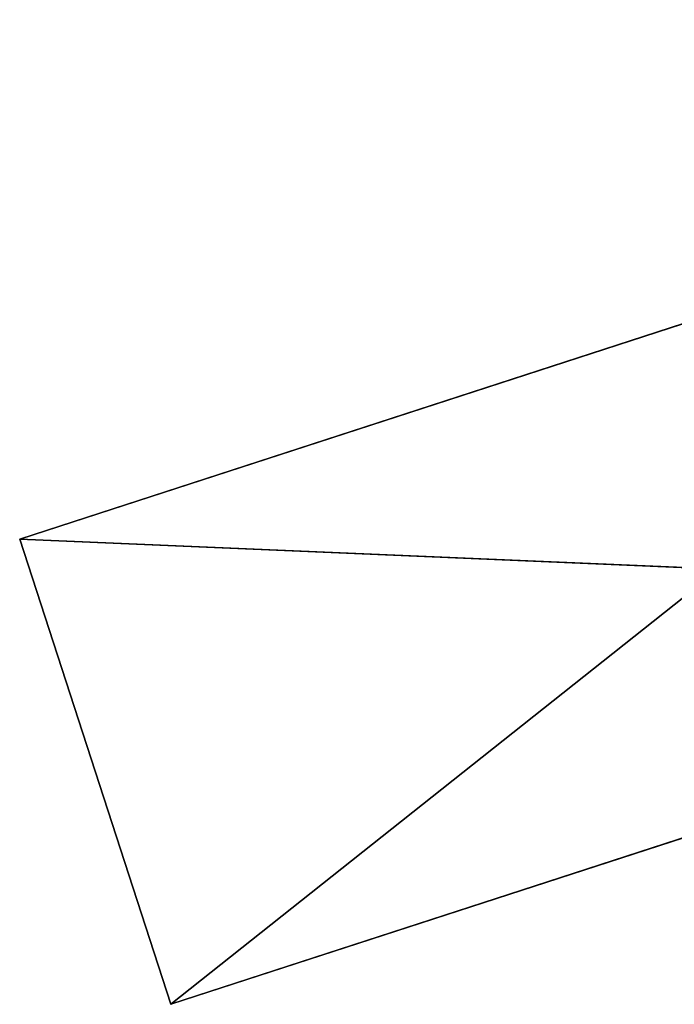
# Model space of a CAD drawing. Extents: x -5886 to 5881, y -6206 to 4985.
# Drawn here: x -5886 to -3542, y -2960 to 564 of the extents above; entities that cross this region are included whole.
import ezdxf

# ---------------------------------------------------------------- set-up
doc = ezdxf.new("R2010")
doc.units = 0
doc.header["$LTSCALE"] = 25.4
doc.layers.get('0').update_dxf_attribs({"linetype": 'CONTINUOUS'})

# ---------------------------------------------------------------- blocks, each defined once
blk = doc.blocks.new('004146_3D_STL_STL')
at = {"color": 7}
for p, q in [((4526.8, -4882.2, 632.9), (58.8, -6333.9, 632.9)), ((58.8, -6333.9, 632.9), (4526.8, -4882.2, 633.9)), ((58.8, -6333.9, 632.9), (4526.8, -4882.2, 633.9)), ((58.8, -6333.9, 633.9), (4526.8, -4882.2, 633.9)), ((4526.8, -4882.2, 632.9), (58.8, -6333.9, 632.9)), ((58.8, -6333.9, 633.9), (4526.8, -4882.2, 633.9)), ((599.6, -7998.2, 633.9), (4526.8, -4882.2, 633.9)), ((599.6, -7998.2, 633.9), (4526.8, -4882.2, 633.9)), ((58.8, -6333.9, 632.9), (599.6, -7998.2, 632.9)), ((599.6, -7998.2, 632.9), (58.8, -6333.9, 633.9)), ((58.8, -6333.9, 633.9), (58.8, -6333.9, 632.9)), ((599.6, -7998.2, 632.9), (58.8, -6333.9, 633.9)), ((599.6, -7998.2, 633.9), (58.8, -6333.9, 633.9)), ((58.8, -6333.9, 633.9), (58.8, -6333.9, 632.9)), ((58.8, -6333.9, 632.9), (599.6, -7998.2, 632.9)), ((58.8, -6333.9, 632.9), (5067.6, -6546.5, 632.9)), ((58.8, -6333.9, 632.9), (5067.6, -6546.5, 632.9)), ((599.6, -7998.2, 633.9), (58.8, -6333.9, 633.9)), ((599.6, -7998.2, 632.9), (5067.6, -6546.5, 632.9)), ((5067.6, -6546.5, 632.9), (599.6, -7998.2, 633.9)), ((5067.6, -6546.5, 632.9), (599.6, -7998.2, 633.9)), ((5067.6, -6546.5, 633.9), (599.6, -7998.2, 633.9)), ((599.6, -7998.2, 632.9), (5067.6, -6546.5, 632.9)), ((5067.6, -6546.5, 633.9), (599.6, -7998.2, 633.9)), ((599.6, -7998.2, 633.9), (599.6, -7998.2, 632.9)), ((599.6, -7998.2, 633.9), (599.6, -7998.2, 632.9))]:
    blk.add_line(p, q, dxfattribs=at)
mesh = blk.add_polyface(dxfattribs=at)
corners = [(4526.8, -4882.2, 632.9), (1765.4, -1081.5, 632.9), (3181.2, -52.9, 632.9)]
mesh.append_faces([[corners[k] for k in face] for face in [(0, 1, 2)]], dxfattribs={"color": 7})
mesh = blk.add_polyface(dxfattribs=at)
corners = [(1765.4, -1081.5, 632.9), (4526.8, -4882.2, 632.9), (1765.4, -1081.5, 633.9)]
mesh.append_faces([[corners[k] for k in face] for face in [(0, 1, 2)]], dxfattribs={"color": 7})
mesh = blk.add_polyface(dxfattribs=at)
corners = [(1765.4, -1081.5, 633.9), (4526.8, -4882.2, 632.9), (4526.8, -4882.2, 633.9)]
mesh.append_faces([[corners[k] for k in face] for face in [(0, 1, 2)]], dxfattribs={"color": 7})
mesh = blk.add_polyface(dxfattribs=at)
corners = [(7358.3, -4882.2, 633.9), (5942.6, -3853.5, 633.9), (1765.4, -1081.5, 633.9)]
mesh.append_faces([[corners[k] for k in face] for face in [(0, 1, 2)]], dxfattribs={"color": 7})
mesh = blk.add_polyface(dxfattribs=at)
corners = [(7358.3, -4882.2, 633.9), (1765.4, -1081.5, 633.9), (6817.6, -6546.5, 633.9)]
mesh.append_faces([[corners[k] for k in face] for face in [(0, 1, 2)]], dxfattribs={"color": 7})
mesh = blk.add_polyface(dxfattribs=at)
corners = [(6817.6, -6546.5, 633.9), (1765.4, -1081.5, 633.9), (4526.8, -4882.2, 633.9)]
mesh.append_faces([[corners[k] for k in face] for face in [(0, 1, 2)]], dxfattribs={"color": 7})
mesh = blk.add_polyface(dxfattribs=at)
corners = [(4526.8, -4882.2, 633.9), (4526.8, -4882.2, 632.9), (58.8, -6333.9, 632.9)]
mesh.append_faces([[corners[k] for k in face] for face in [(0, 1, 2)]], dxfattribs={"color": 7})
mesh = blk.add_polyface(dxfattribs=at)
corners = [(4526.8, -4882.2, 633.9), (58.8, -6333.9, 632.9), (58.8, -6333.9, 633.9)]
mesh.append_faces([[corners[k] for k in face] for face in [(0, 1, 2)]], dxfattribs={"color": 7})
mesh = blk.add_polyface(dxfattribs=at)
corners = [(5067.6, -6546.5, 632.9), (58.8, -6333.9, 632.9), (4526.8, -4882.2, 632.9)]
mesh.append_faces([[corners[k] for k in face] for face in [(0, 1, 2)]], dxfattribs={"color": 7})
mesh = blk.add_polyface(dxfattribs=at)
corners = [(4526.8, -4882.2, 633.9), (58.8, -6333.9, 633.9), (599.6, -7998.2, 633.9)]
mesh.append_faces([[corners[k] for k in face] for face in [(0, 1, 2)]], dxfattribs={"color": 7})
mesh = blk.add_polyface(dxfattribs=at)
corners = [(5067.6, -6546.5, 633.9), (4526.8, -4882.2, 633.9), (599.6, -7998.2, 633.9)]
mesh.append_faces([[corners[k] for k in face] for face in [(0, 1, 2)]], dxfattribs={"color": 7})
mesh = blk.add_polyface(dxfattribs=at)
corners = [(58.8, -6333.9, 632.9), (599.6, -7998.2, 632.9), (58.8, -6333.9, 633.9)]
mesh.append_faces([[corners[k] for k in face] for face in [(0, 1, 2)]], dxfattribs={"color": 7})
mesh = blk.add_polyface(dxfattribs=at)
corners = [(58.8, -6333.9, 633.9), (599.6, -7998.2, 632.9), (599.6, -7998.2, 633.9)]
mesh.append_faces([[corners[k] for k in face] for face in [(0, 1, 2)]], dxfattribs={"color": 7})
mesh = blk.add_polyface(dxfattribs=at)
corners = [(5067.6, -6546.5, 632.9), (599.6, -7998.2, 632.9), (58.8, -6333.9, 632.9)]
mesh.append_faces([[corners[k] for k in face] for face in [(0, 1, 2)]], dxfattribs={"color": 7})
mesh = blk.add_polyface(dxfattribs=at)
corners = [(599.6, -7998.2, 633.9), (599.6, -7998.2, 632.9), (5067.6, -6546.5, 632.9)]
mesh.append_faces([[corners[k] for k in face] for face in [(0, 1, 2)]], dxfattribs={"color": 7})
mesh = blk.add_polyface(dxfattribs=at)
corners = [(599.6, -7998.2, 633.9), (5067.6, -6546.5, 632.9), (5067.6, -6546.5, 633.9)]
mesh.append_faces([[corners[k] for k in face] for face in [(0, 1, 2)]], dxfattribs={"color": 7})

msp = doc.modelspace()

# ---------------------------------------------------------------- block references
at = {"color": 253}
msp.add_blockref('004146_3D_STL_STL', (-5944.8, 5037.9, -632.9), dxfattribs=at)

doc.saveas('drawing.dxf')
